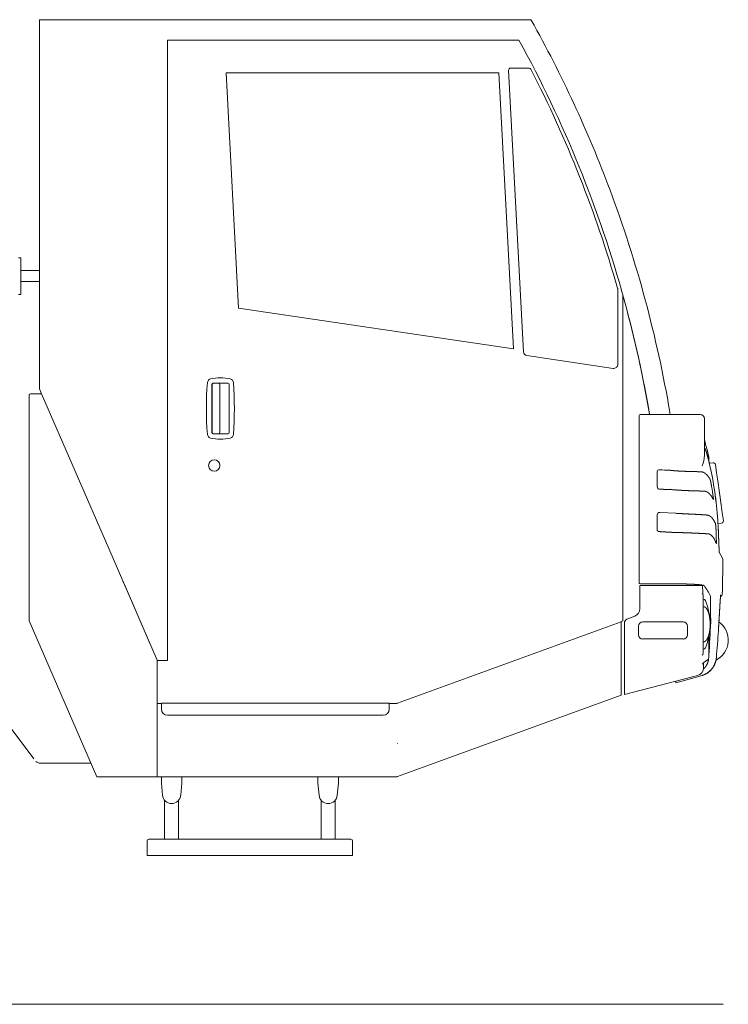
# Model space of a CAD drawing. Extents: x -543 to 852, y -471 to 280.
# Drawn here: x 350 to 362, y 187 to 204 of the extents above; entities that cross this region are included whole.
import ezdxf

# ---------------------------------------------------------------- set-up
doc = ezdxf.new("R2010")
doc.units = 0
doc.layers.get('0').update_dxf_attribs({"lineweight": 13})

# ---------------------------------------------------------------- blocks, each defined once
blk = doc.blocks.new('KATO-KA-1300R-CARRIER-RIGHT')
at = {"color": 7, "lineweight": 9, "ltscale": 0.151133}
blk.add_line((50.775, -2.469), (50.775, 3.577), dxfattribs=at)
at = {"color": 7, "lineweight": 9, "ltscale": 0.201415}
blk.add_line((58.831, 3.577), (50.775, 3.577), dxfattribs=at)
at = {"color": 7, "lineweight": 9, "ltscale": 0.00029}
blk.add_line((58.831, 3.577), (58.837, 3.567), dxfattribs=at)
at = {"color": 7, "lineweight": 9, "ltscale": 0.000267}
for p, q in [((52.875, 3.233), (52.875, 3.243)), ((52.875, -6.257), (52.875, -6.267)), ((52.708, -7.608), (52.708, -7.619))]:
    blk.add_line(p, q, dxfattribs=at)
at = {"color": 7, "lineweight": 9, "ltscale": 0.144009}
blk.add_line((58.635, 3.243), (52.875, 3.243), dxfattribs=at)
at = {"color": 7, "lineweight": 9, "ltscale": 0.237233}
blk.add_line((52.875, -6.257), (52.875, 3.233), dxfattribs=at)
at = {"color": 7, "lineweight": 9, "ltscale": 0.115397}
blk.add_line((58.707, -1.861), (58.466, 2.748), dxfattribs=at)
at = {"color": 7, "lineweight": 9, "ltscale": 0.007564}
blk.add_line((58.499, 2.783), (58.802, 2.783), dxfattribs=at)
at = {"color": 7, "lineweight": 9, "ltscale": 0.096587}
blk.add_line((53.835, 2.709), (54.038, -1.149), dxfattribs=at)
at = {"color": 7, "lineweight": 9, "ltscale": 0.111787}
blk.add_line((58.307, 2.709), (53.835, 2.709), dxfattribs=at)
at = {"color": 7, "lineweight": 9, "ltscale": 0.113269}
blk.add_line((58.544, -1.815), (58.307, 2.709), dxfattribs=at)
at = {"color": 7, "lineweight": 9, "ltscale": 0.001}
for p, q in [((50.472, -0.321), (50.432, -0.321)), ((50.472, -0.921), (50.432, -0.921)), ((52.775, -8.819), (52.775, -8.859)), ((53.108, -8.819), (53.108, -8.859)), ((55.341, -8.819), (55.341, -8.859)), ((55.675, -8.819), (55.675, -8.859))]:
    blk.add_line(p, q, dxfattribs=at)
at = {"color": 7, "lineweight": 9, "ltscale": 0.015}
for p, q in [((50.472, -0.321), (50.472, -0.921)), ((61.675, -3.557), (61.675, -2.957))]:
    blk.add_line(p, q, dxfattribs=at)
at = {"color": 7, "lineweight": 9, "ltscale": 0.007567}
for p, q in [((50.775, -0.531), (50.472, -0.531)), ((50.775, -0.712), (50.472, -0.712))]:
    blk.add_line(p, q, dxfattribs=at)
at = {"color": 7, "lineweight": 9, "ltscale": 0.001764}
blk.add_line((50.472, -0.531), (50.472, -0.601), dxfattribs=at)
at = {"color": 7, "lineweight": 9, "ltscale": 0.002769}
blk.add_line((50.472, -0.601), (50.472, -0.712), dxfattribs=at)
at = {"color": 7, "lineweight": 9, "ltscale": 0.000234}
for p, q in [((60.255, -0.839), (60.255, -0.83)), ((61.938, -5.872), (61.946, -5.868))]:
    blk.add_line(p, q, dxfattribs=at)
at = {"color": 7, "lineweight": 9, "ltscale": 0.030689}
blk.add_line((60.255, -0.839), (60.255, -2.067), dxfattribs=at)
at = {"color": 7, "lineweight": 9, "ltscale": 0.001431}
blk.add_line((60.335, -0.982), (60.335, -0.924), dxfattribs=at)
at = {"color": 7, "lineweight": 9, "ltscale": 0.000173}
blk.add_line((60.335, -0.989), (60.335, -0.982), dxfattribs=at)
at = {"color": 7, "lineweight": 9, "ltscale": 0.132013}
blk.add_line((60.335, -6.269), (60.335, -0.989), dxfattribs=at)
at = {"color": 7, "lineweight": 9, "ltscale": 0.113902}
blk.add_line((54.038, -1.149), (58.545, -1.815), dxfattribs=at)
at = {"color": 7, "lineweight": 9, "ltscale": 0.035739}
blk.add_line((60.178, -2.133), (58.764, -1.924), dxfattribs=at)
at = {"color": 7, "lineweight": 9, "ltscale": 0.019391}
for p, q in [((53.602, -3.178), (53.602, -2.402)), ((53.888, -2.402), (53.888, -3.178))]:
    blk.add_line(p, q, dxfattribs=at)
at = {"color": 7, "lineweight": 9, "ltscale": 0.019333}
blk.add_line((53.605, -3.177), (53.605, -2.403), dxfattribs=at)
at = {"color": 7, "lineweight": 9, "ltscale": 0.002828}
for p, q in [((53.628, -2.376), (53.741, -2.376)), ((53.741, -3.204), (53.628, -3.204))]:
    blk.add_line(p, q, dxfattribs=at)
at = {"color": 7, "lineweight": 9, "ltscale": 0.001917}
for p, q in [((53.708, -2.377), (53.631, -2.377)), ((53.708, -3.203), (53.631, -3.203))]:
    blk.add_line(p, q, dxfattribs=at)
at = {"color": 7, "lineweight": 9, "ltscale": 0.009667}
for p, q in [((53.735, -2.403), (53.735, -2.79)), ((53.735, -2.79), (53.735, -3.177))]:
    blk.add_line(p, q, dxfattribs=at)
at = {"color": 7, "lineweight": 9, "ltscale": 0.002992}
for p, q in [((53.741, -2.376), (53.861, -2.376)), ((53.861, -3.204), (53.741, -3.204))]:
    blk.add_line(p, q, dxfattribs=at)
at = {"color": 7, "lineweight": 9, "ltscale": 0.0628}
blk.add_line((50.609, -2.573), (50.609, -5.085), dxfattribs=at)
at = {"color": 7, "lineweight": 9, "ltscale": 0.004226}
blk.add_line((50.63, -2.552), (50.799, -2.552), dxfattribs=at)
at = {"color": 7, "lineweight": 9, "ltscale": 0.002272}
blk.add_line((50.775, -2.469), (50.811, -2.552), dxfattribs=at)
at = {"color": 7, "lineweight": 9, "ltscale": 0.000291}
blk.add_line((50.799, -2.552), (50.811, -2.552), dxfattribs=at)
at = {"color": 7, "lineweight": 9, "ltscale": 0.069061}
blk.add_line((50.811, -2.552), (51.912, -5.085), dxfattribs=at)
at = {"color": 7, "lineweight": 9, "ltscale": 0.005457}
blk.add_line((60.84, -2.89), (60.621, -2.89), dxfattribs=at)
at = {"color": 7, "lineweight": 9, "ltscale": 0.007082}
blk.add_line((60.84, -2.89), (61.123, -2.89), dxfattribs=at)
at = {"color": 7, "lineweight": 9, "ltscale": 0.001033}
blk.add_line((61.108, -2.89), (61.108, -2.849), dxfattribs=at)
at = {"color": 7, "lineweight": 9, "ltscale": 0.003794}
blk.add_line((61.275, -2.89), (61.123, -2.89), dxfattribs=at)
at = {"color": 7, "lineweight": 9, "ltscale": 0.008333}
for p, q in [((61.608, -2.89), (61.275, -2.89)), ((52.775, -8.819), (53.108, -8.819)), ((55.341, -8.819), (55.675, -8.819))]:
    blk.add_line(p, q, dxfattribs=at)
at = {"color": 7, "lineweight": 9, "ltscale": 0.001333}
blk.add_line((60.608, -2.957), (60.608, -2.903), dxfattribs=at)
at = {"color": 7, "lineweight": 9, "ltscale": 0.004153}
blk.add_line((60.608, -3.123), (60.608, -2.957), dxfattribs=at)
at = {"color": 7, "lineweight": 9, "ltscale": 0.008777}
blk.add_line((61.675, -3.308), (61.675, -2.957), dxfattribs=at)
at = {"color": 7, "lineweight": 9, "ltscale": 0.001174}
for p, q in [((60.608, -3.17), (60.608, -3.123)), ((60.608, -3.222), (60.608, -3.175))]:
    blk.add_line(p, q, dxfattribs=at)
at = {"color": 7, "lineweight": 9, "ltscale": 0.000143}
blk.add_line((60.608, -3.175), (60.608, -3.17), dxfattribs=at)
at = {"color": 7, "lineweight": 9, "ltscale": 0.059922}
blk.add_line((60.608, -3.222), (60.608, -5.619), dxfattribs=at)
at = {"color": 7, "lineweight": 9, "ltscale": 3e-06}
for p, q in [((61.683, -3.444), (61.683, -3.444)), ((61.811, -3.899), (61.811, -3.899))]:
    blk.add_line(p, q, dxfattribs=at)
at = {"color": 7, "lineweight": 9, "ltscale": 0.001553}
blk.add_line((61.756, -3.688), (61.817, -3.679), dxfattribs=at)
at = {"color": 7, "lineweight": 9, "ltscale": 0.00342}
for p, q in [((61.874, -3.843), (61.855, -3.707)), ((61.985, -4.632), (61.966, -4.496))]:
    blk.add_line(p, q, dxfattribs=at)
at = {"color": 7, "lineweight": 9, "ltscale": 0.006167}
blk.add_line((60.903, -3.828), (60.903, -4.075), dxfattribs=at)
at = {"color": 7, "lineweight": 9, "ltscale": 5e-06}
blk.add_line((61.644, -3.844), (61.644, -3.844), dxfattribs=at)
at = {"color": 7, "lineweight": 9, "ltscale": 4e-06}
for p, q in [((61.645, -3.83), (61.645, -3.83)), ((61.865, -3.782), (61.865, -3.782)), ((61.891, -4.523), (61.891, -4.523))]:
    blk.add_line(p, q, dxfattribs=at)
at = {"color": 7, "lineweight": 9, "ltscale": 0.003288}
for p, q in [((61.892, -3.973), (61.874, -3.843)), ((61.966, -4.496), (61.948, -4.366))]:
    blk.add_line(p, q, dxfattribs=at)
at = {"color": 7, "lineweight": 9, "ltscale": 0.009918}
blk.add_line((61.948, -4.366), (61.892, -3.973), dxfattribs=at)
at = {"color": 7, "lineweight": 9, "ltscale": 6e-06}
for p, q in [((61.116, -4.106), (61.116, -4.106)), ((61.904, -6.429), (61.904, -6.429)), ((61.871, -6.87), (61.871, -6.869))]:
    blk.add_line(p, q, dxfattribs=at)
at = {"color": 7, "lineweight": 9, "ltscale": 0.00636}
blk.add_line((61.2, -4.506), (60.946, -4.494), dxfattribs=at)
at = {"color": 7, "lineweight": 9, "ltscale": 0.006093}
blk.add_line((60.901, -4.772), (60.901, -4.528), dxfattribs=at)
at = {"color": 7, "lineweight": 9, "ltscale": 0.001497}
blk.add_line((61.897, -4.678), (61.956, -4.669), dxfattribs=at)
at = {"color": 7, "lineweight": 9, "ltscale": 1e-06}
for p, q in [((61.857, -4.965), (61.857, -4.965)), ((61.776, -5.863), (61.776, -5.863))]:
    blk.add_line(p, q, dxfattribs=at)
at = {"color": 7, "lineweight": 9, "ltscale": 0.000142}
blk.add_line((61.871, -4.955), (61.871, -4.961), dxfattribs=at)
at = {"color": 7, "lineweight": 9, "ltscale": 0.028213}
blk.add_line((50.609, -5.085), (50.609, -6.214), dxfattribs=at)
at = {"color": 7, "lineweight": 9, "ltscale": 0.049776}
blk.add_line((52.706, -6.911), (51.912, -5.085), dxfattribs=at)
at = {"color": 7, "lineweight": 9, "ltscale": 0.002195}
for p, q in [((61.92, -5.153), (61.965, -5.228)), ((61.965, -5.228), (61.92, -5.153))]:
    blk.add_line(p, q, dxfattribs=at)
at = {"color": 7, "lineweight": 9, "ltscale": 0.000652}
blk.add_line((61.975, -5.289), (61.975, -5.263), dxfattribs=at)
at = {"color": 7, "lineweight": 9, "ltscale": 0.001417}
for p, q in [((52.168, -5.673), (52.145, -5.621)), ((52.597, -6.66), (52.575, -6.609))]:
    blk.add_line(p, q, dxfattribs=at)
at = {"color": 7, "lineweight": 9, "ltscale": 0.000665}
blk.add_line((60.608, -5.646), (60.608, -5.619), dxfattribs=at)
at = {"color": 7, "lineweight": 9, "ltscale": 0.0255}
blk.add_line((52.575, -6.609), (52.168, -5.673), dxfattribs=at)
at = {"color": 7, "lineweight": 9, "ltscale": 8.8e-05}
blk.add_line((60.608, -5.649), (60.608, -5.646), dxfattribs=at)
at = {"color": 7, "lineweight": 9, "ltscale": 0.000893}
blk.add_line((60.616, -5.691), (60.616, -5.727), dxfattribs=at)
at = {"color": 7, "lineweight": 9, "ltscale": 0.015648}
blk.add_line((61.242, -5.691), (60.616, -5.691), dxfattribs=at)
at = {"color": 7, "lineweight": 9, "ltscale": 0.003608}
blk.add_line((60.616, -5.727), (60.616, -5.871), dxfattribs=at)
at = {"color": 7, "lineweight": 9, "ltscale": 0.000167}
blk.add_line((60.621, -5.662), (60.628, -5.662), dxfattribs=at)
at = {"color": 7, "lineweight": 9, "ltscale": 0.001667}
for p, q in [((60.695, -5.662), (60.628, -5.662)), ((52.708, -7.619), (52.775, -7.619)), ((52.775, -8.859), (52.775, -8.925)), ((53.108, -8.859), (53.108, -8.925)), ((55.341, -8.859), (55.341, -8.925)), ((55.675, -8.859), (55.675, -8.925))]:
    blk.add_line(p, q, dxfattribs=at)
at = {"color": 7, "lineweight": 9, "ltscale": 0.013028}
blk.add_line((61.216, -5.662), (60.695, -5.662), dxfattribs=at)
at = {"color": 7, "lineweight": 9, "ltscale": 0.002695}
blk.add_line((61.216, -5.662), (61.108, -5.662), dxfattribs=at)
at = {"color": 7, "lineweight": 9, "ltscale": 0.00833}
blk.add_line((61.575, -5.691), (61.242, -5.691), dxfattribs=at)
at = {"color": 7, "lineweight": 9, "ltscale": 0.001583}
blk.add_line((61.639, -5.691), (61.575, -5.691), dxfattribs=at)
at = {"color": 7, "lineweight": 9, "ltscale": 0.002165}
blk.add_line((60.616, -5.871), (60.616, -5.958), dxfattribs=at)
at = {"color": 7, "lineweight": 9, "ltscale": 0.002732}
blk.add_line((60.616, -6.067), (60.616, -5.958), dxfattribs=at)
at = {"color": 7, "lineweight": 9, "ltscale": 0.001604}
for p, q in [((61.656, -5.915), (61.656, -5.851)), ((61.656, -5.851), (61.656, -5.915)), ((61.656, -5.851), (61.656, -5.915))]:
    blk.add_line(p, q, dxfattribs=at)
at = {"color": 7, "lineweight": 9, "ltscale": 0.00616}
blk.add_line((61.656, -6.097), (61.656, -5.851), dxfattribs=at)
at = {"color": 7, "lineweight": 9, "ltscale": 8.5e-05}
for p, q in [((61.66, -5.915), (61.656, -5.915)), ((61.656, -6.037), (61.66, -6.037)), ((61.656, -6.037), (61.66, -6.037)), ((61.656, -6.61), (61.66, -6.61)), ((61.656, -6.61), (61.66, -6.61)), ((61.66, -6.732), (61.656, -6.732))]:
    blk.add_line(p, q, dxfattribs=at)
at = {"color": 7, "lineweight": 9, "ltscale": 1.1e-05}
blk.add_line((61.776, -5.862), (61.776, -5.862), dxfattribs=at)
blk.add_line((61.776, -5.862), (61.776, -5.862), dxfattribs=at)
at = {"color": 7, "lineweight": 9, "ltscale": 2.3e-05}
blk.add_line((61.776, -5.863), (61.776, -5.862), dxfattribs=at)
at = {"color": 7, "lineweight": 9, "ltscale": 2e-06}
blk.add_line((61.776, -5.863), (61.776, -5.863), dxfattribs=at)
at = {"color": 7, "lineweight": 9, "ltscale": 0.017507}
blk.add_line((61.656, -6.798), (61.656, -6.097), dxfattribs=at)
at = {"color": 7, "lineweight": 9, "ltscale": 0.001338}
blk.add_line((50.609, -6.267), (50.609, -6.214), dxfattribs=at)
at = {"color": 7, "lineweight": 9, "ltscale": 0.069551}
blk.add_line((50.609, -6.267), (51.718, -8.819), dxfattribs=at)
at = {"color": 7, "lineweight": 9, "ltscale": 0.0162}
blk.add_line((52.875, -6.267), (52.875, -6.915), dxfattribs=at)
at = {"color": 7, "lineweight": 9, "ltscale": 0.097445}
for p, q in [((56.645, -7.617), (60.308, -6.285)), ((56.645, -8.817), (60.308, -7.485))]:
    blk.add_line(p, q, dxfattribs=at)
at = {"color": 7, "lineweight": 9, "ltscale": 0.000705}
blk.add_line((60.308, -6.278), (60.335, -6.269), dxfattribs=at)
at = {"color": 7, "lineweight": 9, "ltscale": 0.002942}
blk.add_line((60.308, -6.396), (60.308, -6.278), dxfattribs=at)
at = {"color": 7, "lineweight": 9, "ltscale": 0.003407}
blk.add_line((60.532, -6.191), (60.405, -6.241), dxfattribs=at)
at = {"color": 7, "lineweight": 9, "ltscale": 0.016667}
for p, q in [((60.663, -6.284), (61.33, -6.284)), ((61.33, -6.564), (60.663, -6.564))]:
    blk.add_line(p, q, dxfattribs=at)
at = {"color": 7, "lineweight": 9, "ltscale": 0.000417}
blk.add_line((61.777, -6.287), (61.778, -6.27), dxfattribs=at)
at = {"color": 7, "lineweight": 9, "ltscale": 0.002467}
blk.add_line((60.308, -6.301), (60.308, -6.399), dxfattribs=at)
at = {"color": 7, "lineweight": 9, "ltscale": 0.013633}
for p, q in [((60.308, -6.941), (60.308, -6.396)), ((60.308, -6.399), (60.308, -6.945)), ((52.708, -7.729), (52.708, -8.275))]:
    blk.add_line(p, q, dxfattribs=at)
at = {"color": 7, "lineweight": 9, "ltscale": 0.015435}
blk.add_line((60.363, -6.92), (60.363, -6.303), dxfattribs=at)
at = {"color": 7, "lineweight": 9, "ltscale": 0.003667}
for p, q in [((60.596, -6.351), (60.596, -6.498)), ((61.396, -6.498), (61.396, -6.351))]:
    blk.add_line(p, q, dxfattribs=at)
at = {"color": 7, "lineweight": 9, "ltscale": 0.004858}
blk.add_line((61.747, -6.725), (61.747, -6.531), dxfattribs=at)
at = {"color": 7, "lineweight": 9, "ltscale": 0.008501}
blk.add_line((61.747, -6.531), (61.747, -6.871), dxfattribs=at)
at = {"color": 7, "lineweight": 9, "ltscale": 0.001646}
blk.add_line((61.656, -6.732), (61.656, -6.798), dxfattribs=at)
at = {"color": 7, "lineweight": 9, "ltscale": 0.000128}
blk.add_line((61.714, -6.649), (61.716, -6.644), dxfattribs=at)
at = {"color": 7, "lineweight": 9, "ltscale": 0.000244}
blk.add_line((61.747, -6.735), (61.747, -6.725), dxfattribs=at)
at = {"color": 7, "lineweight": 9, "ltscale": 0.003398}
blk.add_line((61.747, -6.871), (61.747, -6.735), dxfattribs=at)
at = {"color": 7, "lineweight": 9, "ltscale": 0.000106}
blk.add_line((52.706, -6.911), (52.708, -6.915), dxfattribs=at)
at = {"color": 7, "lineweight": 9, "ltscale": 0.004167}
blk.add_line((52.875, -6.915), (52.708, -6.915), dxfattribs=at)
at = {"color": 7, "lineweight": 9, "ltscale": 0.000693}
blk.add_line((52.736, -6.915), (52.708, -6.915), dxfattribs=at)
at = {"color": 7, "lineweight": 9, "ltscale": 0.047472}
blk.add_line((52.708, -6.92), (52.708, -8.819), dxfattribs=at)
at = {"color": 7, "lineweight": 9, "ltscale": 0.013765}
blk.add_line((60.363, -6.92), (60.363, -7.471), dxfattribs=at)
at = {"color": 7, "lineweight": 9, "ltscale": 0.046011}
blk.add_line((50.686, -8.525), (49.576, -7.057), dxfattribs=at)
at = {"color": 7, "lineweight": 9, "ltscale": 0.015567}
blk.add_line((52.708, -6.985), (52.708, -7.608), dxfattribs=at)
at = {"color": 7, "lineweight": 9, "ltscale": 0.0136}
for p, q in [((60.308, -7.485), (60.308, -6.941)), ((52.708, -8.275), (52.708, -8.819))]:
    blk.add_line(p, q, dxfattribs=at)
at = {"color": 7, "lineweight": 9, "ltscale": 0.013235}
blk.add_line((60.308, -6.945), (60.308, -7.474), dxfattribs=at)
at = {"color": 7, "lineweight": 9, "ltscale": 0.00209}
blk.add_line((61.66, -7.035), (61.66, -6.951), dxfattribs=at)
at = {"color": 7, "lineweight": 9, "ltscale": 0.028758}
blk.add_line((60.363, -7.471), (61.477, -7.185), dxfattribs=at)
at = {"color": 7, "lineweight": 9, "ltscale": 0.009779}
blk.add_line((61.584, -7.177), (61.208, -7.285), dxfattribs=at)
at = {"color": 7, "lineweight": 9, "ltscale": 0.000761}
blk.add_line((61.208, -7.254), (61.208, -7.285), dxfattribs=at)
at = {"color": 7, "lineweight": 9, "ltscale": 0.002135}
blk.add_line((61.477, -7.185), (61.56, -7.164), dxfattribs=at)
at = {"color": 7, "lineweight": 9, "ltscale": 0.001232}
blk.add_line((61.584, -7.177), (61.631, -7.163), dxfattribs=at)
at = {"color": 7, "lineweight": 9, "ltscale": 0.002767}
for p, q in [((52.708, -7.619), (52.708, -7.729)), ((52.708, -8.819), (52.597, -8.819))]:
    blk.add_line(p, q, dxfattribs=at)
at = {"color": 7, "lineweight": 9, "ltscale": 0.0025}
for p, q in [((52.775, -7.613), (52.775, -7.713)), ((56.508, -7.713), (56.508, -7.613))]:
    blk.add_line(p, q, dxfattribs=at)
at = {"color": 7, "lineweight": 9, "ltscale": 0.093333}
blk.add_line((52.775, -7.613), (56.508, -7.613), dxfattribs=at)
at = {"color": 7, "lineweight": 9, "ltscale": 1e-05}
blk.add_line((52.775, -7.614), (52.775, -7.613), dxfattribs=at)
at = {"color": 7, "lineweight": 9, "ltscale": 0.003239}
blk.add_line((56.508, -7.619), (56.638, -7.619), dxfattribs=at)
at = {"color": 7, "lineweight": 9}
for p, q in [((56.645, -7.617), (56.645, -7.617)), ((61.982, -12.547), (-25.7, -12.547))]:
    blk.add_line(p, q, dxfattribs=at)
at = {"color": 7, "lineweight": 9, "ltscale": 0.088333}
blk.add_line((52.875, -7.813), (56.408, -7.813), dxfattribs=at)
at = {"color": 7, "lineweight": 9, "ltscale": 8.6e-05}
for p, q in [((56.64, -8.274), (56.643, -8.274)), ((56.643, -8.275), (56.64, -8.275))]:
    blk.add_line(p, q, dxfattribs=at)
at = {"color": 7, "lineweight": 9, "ltscale": 1.6e-05}
for p, q in [((56.64, -8.274), (56.64, -8.275)), ((56.643, -8.274), (56.643, -8.275))]:
    blk.add_line(p, q, dxfattribs=at)
at = {"color": 7, "lineweight": 9, "ltscale": 0.020702}
blk.add_line((50.795, -8.6), (51.623, -8.6), dxfattribs=at)
at = {"color": 7, "lineweight": 9, "ltscale": 0.000582}
blk.add_line((51.718, -8.819), (51.741, -8.819), dxfattribs=at)
at = {"color": 7, "lineweight": 9, "ltscale": 0.021398}
blk.add_line((51.741, -8.819), (52.597, -8.819), dxfattribs=at)
at = {"color": 7, "lineweight": 9, "ltscale": 0.098239}
blk.add_line((52.708, -8.819), (56.638, -8.819), dxfattribs=at)
at = {"color": 7, "lineweight": 9, "ltscale": 0.00493}
for p, q in [((52.792, -9.122), (52.775, -8.925)), ((53.091, -9.122), (53.108, -8.925)), ((55.359, -9.122), (55.341, -8.925)), ((55.657, -9.122), (55.675, -8.925))]:
    blk.add_line(p, q, dxfattribs=at)
at = {"color": 7, "lineweight": 9, "ltscale": 0.01596}
for p, q in [((52.828, -9.207), (52.828, -9.845)), ((53.055, -9.207), (53.055, -9.845)), ((55.395, -9.207), (55.395, -9.845)), ((55.621, -9.207), (55.621, -9.845)), ((55.621, -9.207), (55.621, -9.845))]:
    blk.add_line(p, q, dxfattribs=at)
at = {"color": 7, "lineweight": 9, "ltscale": 0.015593}
blk.add_line((53.055, -9.207), (53.055, -9.831), dxfattribs=at)
at = {"color": 7, "lineweight": 9, "ltscale": 0.000486}
for p, q in [((52.541, -9.891), (52.541, -9.872)), ((55.908, -9.872), (55.908, -9.891))]:
    blk.add_line(p, q, dxfattribs=at)
at = {"color": 7, "lineweight": 9, "ltscale": 0.005514}
for p, q in [((52.541, -9.891), (52.541, -10.112)), ((55.908, -10.112), (55.908, -9.891)), ((55.908, -10.112), (55.908, -9.891))]:
    blk.add_line(p, q, dxfattribs=at)
at = {"color": 7, "lineweight": 9, "ltscale": 0.000411}
for p, q in [((52.584, -9.845), (52.568, -9.845)), ((55.881, -9.845), (55.865, -9.845))]:
    blk.add_line(p, q, dxfattribs=at)
at = {"color": 7, "lineweight": 9, "ltscale": 0.082012}
blk.add_line((52.584, -9.845), (55.865, -9.845), dxfattribs=at)
at = {"color": 7, "lineweight": 9, "ltscale": 0.084167}
blk.add_line((55.908, -10.112), (52.541, -10.112), dxfattribs=at)
at = {"color": 7, "lineweight": 9, "ltscale": 0.000333}
for p, q in [((52.555, -10.112), (52.541, -10.112)), ((55.895, -10.112), (55.908, -10.112))]:
    blk.add_line(p, q, dxfattribs=at)
at = {"color": 7, "lineweight": 9}
blk.add_lwpolyline([(61.776, -5.863), (61.776, -5.863), (61.776, -5.863)], dxfattribs=at)
blk.add_circle((53.641, -3.723), 0.0933, dxfattribs=at)
for centre, radius, start, end in [((41.394, -6.218), 20, 20.498, 29.2965), ((41.394, -6.218), 19.667, 15.3528, 28.757), ((58.499, 2.75), 0.0333, 90, 183), ((58.802, 2.75), 0.0333, 27.257, 90), ((41.394, -6.218), 19.615, 15.971, 27.257), ((41.394, -6.218), 20, 9.6993, 20.498), ((60.188, -0.839), 0.0667, 0, 15.971), ((41.394, -6.218), 19.615, 15.9436, 15.971), ((63.819, -0.283), 3.534, 192.0646, 192.2889), ((41.394, -6.218), 19.667, 9.7431, 15.28), ((41.394, -6.218), 19.667, 9.7813, 15.2799), ((58.774, -1.858), 0.0667, 183, 261.5873), ((60.188, -2.067), 0.0667, 261.5873, 0), ((58.845, -2.79), 5.333, 175.4394, 184.5606), ((53.595, -2.371), 0.0667, 103.9115, 175.4394), ((53.741, -2.963), 0.677, 76.0885, 103.9115), ((53.628, -2.402), 0.0267, 89.9999, 180), ((53.631, -2.403), 0.0267, 90, 180), ((53.708, -2.403), 0.0267, 0, 90), ((53.861, -2.402), 0.0267, 0, 90.0065), ((53.888, -2.371), 0.0667, 4.5606, 76.0885), ((48.638, -2.79), 5.333, 355.4394, 4.5606), ((50.63, -2.573), 0.0213, 90, 180), ((60.621, -2.903), 0.0133, 90, 180), ((61.608, -2.957), 0.0667, 0, 90), ((61.608, -2.957), 0.0667, 0, 43.3685), ((53.595, -3.209), 0.0667, 184.5606, 256.0885), ((53.628, -3.178), 0.0267, 180, 270.0001), ((53.631, -3.177), 0.0267, 180, 270), ((53.708, -3.177), 0.0267, 270, 0), ((53.861, -3.178), 0.0267, 269.9935, 0), ((53.888, -3.209), 0.0667, 283.9115, 355.4394), ((53.741, -2.617), 0.677, 256.0885, 283.9115), ((55.975, -4.955), 5.933, 13.294, 16.1217), ((60.394, -4.199), 1.494, 30.3787, 31.0177), ((60.408, -4.208), 1.484, 30.2358, 31.405), ((61.275, -3.557), 0.4, 334.5338, 0), ((61.684, -3.606), 0.0667, 332.9444, 13.294), ((58.414, -4.465), 3.431, 13.0872, 13.9653), ((61.747, -3.704), 0.0118, 8.2299, 12.8764), ((61.822, -3.712), 0.0333, 8, 98), ((55.549, -113.631), 109.97, 87.10901, 87.18602), ((61.123, -4.392), 0.274, 83.4797, 91.4835), ((55.875, -5.048), 5.998, 7.7527, 9.3966), ((61.188, -4.794), 0.288, 84.1528, 87.5638), ((61.952, -4.636), 0.0333, 278, 8), ((61.223, -2.647), 2.172, 268.5434, 269.4291), ((61.2, -5.107), 0.287, 86.6091, 89.6144), ((55.907, -5.045), 5.964, 0.8604, 2.3855), ((70.947, -4.672), 9.042, 181.7822, 181.9772), ((70.978, -4.671), 9.073, 181.7825, 181.9767), ((61.908, -5.263), 0.0667, 0, 31.0153), ((41.975, -5.289), 20, 358.4382, 0), ((61.216, -12.287), 6.626, 89.5204, 90.0008), ((61.616, -5.851), 0.04, 0, 57.6665), ((61.616, -5.851), 0.04, 359.9989, 33.002), ((61.66, -5.948), 0.0333, 22.6951, 90), ((61.66, -5.948), 0.0333, 22.6951, 43.3629), ((60.763, -6.323), 1.005, 0, 22.6951), ((60.763, -6.323), 1.005, 20.8613, 22.6951), ((61.927, -5.833), 0.04, 298.6656, 358.4382), ((60.483, -6.067), 0.133, 291.541, 0), ((60.43, -6.303), 0.0667, 111.541, 180), ((60.663, -6.351), 0.0667, 90, 180), ((61.33, -6.351), 0.0667, 0, 90), ((60.863, -6.322), 0.906, 359.9196, 2.8659), ((60.863, -6.322), 0.905, 359.9191, 2.8662), ((61.7, -6.583), 0.367, 296.7273, 54.5626), ((60.763, -6.323), 1.005, 337.3049, 0), ((60.863, -6.325), 0.906, 357.1341, 0.0804), ((60.863, -6.325), 0.905, 357.1338, 0.0809), ((42.379, -5.2), 19.563, 355.1049, 356.3987), ((42.38, -5.2), 19.562, 355.1057, 356.3995), ((60.663, -6.498), 0.0667, 180, 270), ((61.33, -6.498), 0.0667, 270, 0), ((61.66, -6.698), 0.0333, 270, 337.3049), ((52.687, -6.92), 0.0213, 0, 23.4986), ((61.616, -6.798), 0.04, 302.3335, 360), ((102.369, -68.972), 74.187, 123.22578, 123.27557), ((61.664, -6.829), 0.0999, 303.2148, 316.0915), ((61.707, -6.871), 0.04, 316.1018, 0), ((61.527, -7.035), 0.133, 284.3726, 359.9896), ((52.875, -7.713), 0.1, 180, 270), ((56.408, -7.713), 0.1, 270, 0), ((56.638, -7.597), 0.0213, 270, 289.9831), ((56.638, -7.597), 0.0213, 270, 289.9494), ((50.795, -8.493), 0.107, 224.4747, 270), ((56.638, -8.797), 0.0213, 270, 289.9924), ((52.941, -9.109), 0.15, 185.0157, 354.9843), ((55.508, -9.109), 0.15, 185.0157, 354.9843), ((52.568, -9.872), 0.0267, 90, 180), ((55.881, -9.872), 0.0267, 0, 90)]:
    blk.add_arc(centre, radius, start, end, dxfattribs=at)
for centre, major_axis, ratio, start_param, end_param in [((57.315, -5.353), (-1.021, -5.256), 0.851789, 1.873257, 2.049931), ((57.316, -5.353), (-1.021, -5.256), 0.851682, 1.873244, 2.049903), ((61.153, -4.012), (0.243, -0.207), 0.292015, 2.778712, 3.385077), ((61.852, -3.924), (-0.033, -0.0046), 0.737095, 3.136828, 3.141593), ((61.165, -3.856), (0.253, 0.245), 0.270579, 2.885738, 3.152687), ((61.155, -4.713), (0.246, -0.207), 0.289817, 2.777981, 3.380905), ((60.621, -5.649), (0.0133, 0), 0.938524, 3.141593, 4.712389), ((61.215, -5.693), (0.454, 0), 0.067939, 0.055454, 0.77715), ((61.639, -6.358), (0, -0.667), 0.027273, 2.485953, 3.114431), ((61.639, -6.358), (0, 0.667), 0.027273, 5.627546, 6.283185), ((-99.259, -6.242), (-161.132, 0), 0.067805, 3.176347, 3.192034), ((40.961, -5.46), (-20.834, 0), 0.973688, 3.073949, 3.100832), ((61.541, -6.142), (0.106, -0.482), 0.417848, 0.741576, 0.989365), ((61.541, -6.142), (0.106, -0.482), 0.417849, 0.741576, 0.989364)]:
    blk.add_ellipse(centre, major_axis=major_axis, ratio=ratio, start_param=start_param, end_param=end_param, dxfattribs=at)
for points, degree, knots in [([(60.359, -1.011), (60.359, -1.012), (60.359, -1.012), (60.359, -1.012), (60.36, -1.014), (60.36, -1.015), (60.36, -1.016), (60.361, -1.017), (60.362, -1.019), (60.362, -1.02), (60.362, -1.021), (60.362, -1.022)], 5, [8.053623, 8.053623, 8.053623, 8.053623, 8.053623, 8.053623, 8.622408, 8.622408, 8.622408, 9.775326, 9.775326, 9.775326, 11.027615, 11.027615, 11.027615, 11.027615, 11.027615, 11.027615]), ([(61.759, -3.701), (61.758, -3.696), (61.756, -3.686), (61.752, -3.672), (61.749, -3.657), (61.745, -3.644), (61.742, -3.63), (61.739, -3.617), (61.735, -3.604), (61.732, -3.592), (61.729, -3.58), (61.726, -3.569), (61.723, -3.558), (61.72, -3.548), (61.717, -3.539), (61.714, -3.529), (61.712, -3.521), (61.709, -3.512), (61.707, -3.505), (61.705, -3.497), (61.702, -3.491), (61.7, -3.484), (61.698, -3.478), (61.696, -3.473), (61.694, -3.468), (61.692, -3.463), (61.69, -3.458), (61.688, -3.453), (61.686, -3.449), (61.684, -3.445), (61.683, -3.444)], 3, [0, 0, 0, 0, 2.315787, 4.578064, 6.787754, 8.939372, 11.030932, 13.05732, 15.017863, 16.907431, 18.726912, 20.471325, 22.142754, 23.735845, 25.253712, 26.694981, 28.059946, 29.349293, 30.564187, 31.706047, 32.776934, 33.779575, 34.717824, 35.596163, 36.421201, 37.203081, 37.955623, 38.701676, 39.475087, 40.361292, 40.361292, 40.361292, 40.361292]), ([(61.759, -3.702), (61.759, -3.702), (61.759, -3.702), (61.759, -3.702), (61.759, -3.702), (61.759, -3.702), (61.759, -3.702), (61.759, -3.7), (61.758, -3.698), (61.758, -3.698), (61.751, -3.668), (61.744, -3.639), (61.738, -3.614), (61.727, -3.574), (61.718, -3.54), (61.714, -3.528), (61.707, -3.504), (61.701, -3.487), (61.698, -3.479), (61.695, -3.471), (61.693, -3.466), (61.692, -3.465), (61.692, -3.463), (61.691, -3.462), (61.691, -3.462), (61.691, -3.461), (61.69, -3.461), (61.69, -3.461), (61.69, -3.461), (61.69, -3.461), (61.69, -3.461), (61.69, -3.461), (61.69, -3.461)], 5, [0, 0, 0, 0, 0, 0, 0.047762, 0.047762, 0.047762, 0.382092, 0.382092, 0.382092, 3.587888, 3.587888, 3.587888, 57.869072, 57.869072, 57.869072, 96.522062, 96.522062, 96.522062, 137.201515, 137.201515, 137.201515, 146.671948, 146.671948, 146.671948, 152.305328, 152.305328, 152.305328, 152.707716, 152.707716, 152.707716, 153.110104, 153.110104, 153.110104, 153.110104, 153.110104, 153.110104]), ([(61.131, -3.804), (61.131, -3.804), (61.13, -3.804), (61.129, -3.804), (61.125, -3.803), (61.121, -3.803), (61.117, -3.803), (61.112, -3.802), (61.106, -3.801), (61.103, -3.801), (61.1, -3.801), (61.097, -3.801), (61.097, -3.801), (61.096, -3.801), (61.095, -3.801)], 5, [0, 0, 0, 0, 0, 0, 0.970441, 0.970441, 0.970441, 6.124467, 6.124467, 6.124467, 9.220892, 9.220892, 9.220892, 10.262929, 10.262929, 10.262929, 10.262929, 10.262929, 10.262929]), ([(61.131, -3.804), (61.169, -3.808), (61.208, -3.811), (61.245, -3.814), (61.323, -3.818), (61.396, -3.82), (61.433, -3.821), (61.485, -3.823), (61.531, -3.824), (61.545, -3.824), (61.564, -3.825), (61.58, -3.825), (61.585, -3.826), (61.592, -3.826), (61.6, -3.826), (61.603, -3.827), (61.615, -3.827), (61.626, -3.828), (61.632, -3.828), (61.639, -3.829), (61.643, -3.83), (61.643, -3.83), (61.644, -3.83), (61.645, -3.83)], 5, [0, 0, 0, 0, 0, 0, 49.813942, 49.813942, 49.813942, 102.40984, 102.40984, 102.40984, 129.055022, 129.055022, 129.055022, 138.514618, 138.514618, 138.514618, 147.481503, 147.481503, 147.481503, 172.32072, 172.32072, 172.32072, 181.487577, 181.487577, 181.487577, 181.487577, 181.487577, 181.487577]), ([(61.762, -3.939), (61.764, -3.941), (61.766, -3.946), (61.768, -3.952), (61.773, -3.968), (61.779, -3.994), (61.782, -4.008), (61.786, -4.029), (61.79, -4.052), (61.791, -4.057), (61.792, -4.063), (61.792, -4.068)], 5, [0, 0, 0, 0, 0, 0, 48.276633, 48.276633, 48.276633, 87.98565, 87.98565, 87.98565, 99.883126, 99.883126, 99.883126, 99.883126, 99.883126, 99.883126]), ([(60.912, -4.101), (60.912, -4.101), (60.913, -4.102), (60.913, -4.102), (60.914, -4.103), (60.915, -4.104), (60.916, -4.104), (60.919, -4.106), (60.922, -4.107), (60.924, -4.107), (60.927, -4.108), (60.931, -4.109), (60.933, -4.109), (60.935, -4.109), (60.937, -4.109)], 5, [16.298648, 16.298648, 16.298648, 16.298648, 16.298648, 16.298648, 16.745592, 16.745592, 16.745592, 18.240526, 18.240526, 18.240526, 21.014516, 21.014516, 21.014516, 23.849891, 23.849891, 23.849891, 23.849891, 23.849891, 23.849891]), ([(61.116, -4.118), (61.116, -4.118), (61.116, -4.118), (61.116, -4.118), (61.116, -4.118), (61.115, -4.118), (61.115, -4.118), (61.108, -4.118), (61.1, -4.118), (61.093, -4.118), (61.078, -4.118), (61.063, -4.117), (61.055, -4.117), (61.042, -4.116), (61.03, -4.116), (61.026, -4.115), (61.006, -4.114), (60.986, -4.113), (60.97, -4.112), (60.954, -4.11), (60.938, -4.109), (60.937, -4.109), (60.937, -4.109), (60.937, -4.109)], 5, [1.074955, 1.074955, 1.074955, 1.074955, 1.074955, 1.074955, 1.102332, 1.102332, 1.102332, 1.480411, 1.480411, 1.480411, 12.089713, 12.089713, 12.089713, 24.181342, 24.181342, 24.181342, 30.221541, 30.221541, 30.221541, 54.463961, 54.463961, 54.463961, 54.77907, 54.77907, 54.77907, 54.77907, 54.77907, 54.77907]), ([(61.636, -4.142), (61.621, -4.142), (61.603, -4.141), (61.584, -4.141), (61.535, -4.14), (61.48, -4.138), (61.447, -4.137), (61.394, -4.135), (61.339, -4.132), (61.319, -4.131), (61.288, -4.13), (61.257, -4.128), (61.245, -4.127), (61.22, -4.125), (61.195, -4.123), (61.181, -4.122), (61.168, -4.121), (61.154, -4.12)], 5, [0, 0, 0, 0, 0, 0, 42.904178, 42.904178, 42.904178, 97.763914, 97.763914, 97.763914, 127.604979, 127.604979, 127.604979, 144.671558, 144.671558, 144.671558, 164.971819, 164.971819, 164.971819, 164.971819, 164.971819, 164.971819]), ([(61.696, -4.147), (61.694, -4.146), (61.688, -4.145), (61.68, -4.145), (61.666, -4.144), (61.648, -4.143), (61.644, -4.143), (61.641, -4.143), (61.636, -4.142)], 5, [0, 0, 0, 0, 0, 0, 35.594862, 35.594862, 35.594862, 44.886952, 44.886952, 44.886952, 44.886952, 44.886952, 44.886952]), ([(61.818, -4.239), (61.818, -4.241), (61.819, -4.244), (61.819, -4.246), (61.82, -4.25), (61.82, -4.255), (61.82, -4.256), (61.821, -4.258), (61.821, -4.261), (61.821, -4.261), (61.821, -4.263), (61.821, -4.264), (61.821, -4.265), (61.822, -4.268), (61.822, -4.271), (61.822, -4.272), (61.822, -4.276), (61.822, -4.278), (61.822, -4.279), (61.822, -4.28), (61.822, -4.28), (61.822, -4.28), (61.822, -4.279), (61.821, -4.279)], 5, [0, 0, 0, 0, 0, 0, 4.415548, 4.415548, 4.415548, 6.669724, 6.669724, 6.669724, 7.817757, 7.817757, 7.817757, 8.965791, 8.965791, 8.965791, 11.865924, 11.865924, 11.865924, 17.388071, 17.388071, 17.388071, 21.234086, 21.234086, 21.234086, 21.234086, 21.234086, 21.234086]), ([(61.737, -4.537), (61.734, -4.537), (61.724, -4.535), (61.707, -4.534), (61.656, -4.531), (61.584, -4.526), (61.54, -4.524), (61.452, -4.519), (61.356, -4.515), (61.31, -4.512), (61.264, -4.51), (61.217, -4.507)], 5, [0, 0, 0, 0, 0, 0, 55.421938, 55.421938, 55.421938, 121.980969, 121.980969, 121.980969, 180.469105, 180.469105, 180.469105, 180.469105, 180.469105, 180.469105]), ([(61.866, -4.797), (61.865, -4.78), (61.865, -4.764), (61.864, -4.749), (61.861, -4.719), (61.859, -4.697), (61.858, -4.688), (61.856, -4.678), (61.854, -4.672), (61.854, -4.671), (61.854, -4.67), (61.853, -4.669)], 5, [0, 0, 0, 0, 0, 0, 36.226897, 36.226897, 36.226897, 82.435464, 82.435464, 82.435464, 97.841403, 97.841403, 97.841403, 97.841403, 97.841403, 97.841403]), ([(61.893, -4.617), (61.894, -4.623), (61.894, -4.633), (61.895, -4.649), (61.896, -4.664), (61.897, -4.68), (61.898, -4.695), (61.899, -4.71), (61.9, -4.725), (61.901, -4.74), (61.901, -4.755), (61.902, -4.77), (61.903, -4.784), (61.904, -4.798), (61.904, -4.812), (61.905, -4.826), (61.905, -4.84), (61.906, -4.853), (61.906, -4.867), (61.907, -4.88), (61.907, -4.892), (61.908, -4.905), (61.908, -4.917), (61.909, -4.93), (61.909, -4.941), (61.909, -4.949), (61.909, -4.953)], 3, [0, 0, 0, 0, 2.367831, 4.723873, 7.063891, 9.386556, 11.690216, 13.973868, 16.236273, 18.476244, 20.692294, 22.883659, 25.049305, 27.18825, 29.299008, 31.381211, 33.434011, 35.456596, 37.44749, 39.406575, 41.333082, 43.226239, 45.084241, 46.907253, 48.694435, 50.444899, 50.444899, 50.444899, 50.444899]), ([(60.901, -4.772), (60.901, -4.772), (60.901, -4.772), (60.901, -4.773), (60.901, -4.774), (60.901, -4.775), (60.901, -4.776), (60.901, -4.777), (60.902, -4.779), (60.902, -4.779), (60.902, -4.782), (60.903, -4.784), (60.903, -4.785), (60.904, -4.789), (60.906, -4.793), (60.908, -4.795), (60.911, -4.798), (60.914, -4.801), (60.916, -4.802), (60.919, -4.803), (60.923, -4.804), (60.924, -4.805), (60.926, -4.805), (60.928, -4.806), (60.929, -4.806), (60.93, -4.806), (60.932, -4.806), (60.932, -4.806), (60.933, -4.806), (60.934, -4.806)], 5, [114.05663, 114.05663, 114.05663, 114.05663, 114.05663, 114.05663, 114.423705, 114.423705, 114.423705, 115.435559, 115.435559, 115.435559, 116.444597, 116.444597, 116.444597, 118.391153, 118.391153, 118.391153, 121.556951, 121.556951, 121.556951, 124.256602, 124.256602, 124.256602, 126.02853, 126.02853, 126.02853, 126.991095, 126.991095, 126.991095, 127.954165, 127.954165, 127.954165, 127.954165, 127.954165, 127.954165]), ([(61.168, -4.819), (61.165, -4.819), (61.162, -4.818), (61.159, -4.818), (61.153, -4.818), (61.146, -4.818), (61.143, -4.818), (61.138, -4.818), (61.132, -4.817), (61.13, -4.817), (61.11, -4.817), (61.09, -4.816), (61.072, -4.815), (61.052, -4.813), (61.032, -4.812), (61.029, -4.812), (61.025, -4.812), (61.022, -4.812)], 5, [17.929849, 17.929849, 17.929849, 17.929849, 17.929849, 17.929849, 23.449903, 23.449903, 23.449903, 28.205485, 28.205485, 28.205485, 33.213167, 33.213167, 33.213167, 61.718976, 61.718976, 61.718976, 67.298051, 67.298051, 67.298051, 67.298051, 67.298051, 67.298051]), ([(61.217, -4.82), (61.224, -4.82), (61.232, -4.82), (61.239, -4.821), (61.251, -4.821), (61.263, -4.821), (61.268, -4.822), (61.275, -4.822), (61.282, -4.822), (61.284, -4.822), (61.293, -4.822), (61.303, -4.823), (61.31, -4.823), (61.321, -4.823), (61.332, -4.824), (61.337, -4.824), (61.36, -4.825), (61.383, -4.826), (61.401, -4.826), (61.468, -4.829), (61.533, -4.832), (61.577, -4.834), (61.653, -4.837), (61.708, -4.841), (61.729, -4.842), (61.743, -4.843), (61.749, -4.844), (61.749, -4.845), (61.75, -4.845), (61.75, -4.845)], 5, [0, 0, 0, 0, 0, 0, 9.306161, 9.306161, 9.306161, 15.107651, 15.107651, 15.107651, 18.008401, 18.008401, 18.008401, 26.710285, 26.710285, 26.710285, 32.30026, 32.30026, 32.30026, 55.704114, 55.704114, 55.704114, 120.496459, 120.496459, 120.496459, 176.759052, 176.759052, 176.759052, 181.765048, 181.765048, 181.765048, 181.765048, 181.765048, 181.765048]), ([(61.869, -5.002), (61.869, -5.002), (61.87, -5.002), (61.87, -5.002), (61.87, -5.002), (61.87, -5), (61.87, -4.999), (61.871, -4.996), (61.871, -4.993), (61.871, -4.992), (61.871, -4.99), (61.871, -4.987), (61.871, -4.986), (61.871, -4.981), (61.871, -4.977), (61.871, -4.974), (61.871, -4.969), (61.871, -4.965), (61.871, -4.964), (61.871, -4.962), (61.871, -4.961)], 5, [0, 0, 0, 0, 0, 0, 6.836947, 6.836947, 6.836947, 11.440968, 11.440968, 11.440968, 13.036488, 13.036488, 13.036488, 14.860235, 14.860235, 14.860235, 19.674397, 19.674397, 19.674397, 22.079421, 22.079421, 22.079421, 22.079421, 22.079421, 22.079421]), ([(61.92, -5.153), (61.92, -5.152), (61.919, -5.149), (61.919, -5.145), (61.918, -5.139), (61.918, -5.133), (61.917, -5.127), (61.917, -5.119), (61.916, -5.111), (61.916, -5.102), (61.915, -5.093), (61.915, -5.083), (61.914, -5.073), (61.914, -5.061), (61.913, -5.05), (61.913, -5.038), (61.912, -5.025), (61.911, -5.012), (61.911, -4.998), (61.911, -4.989), (61.91, -4.984)], 3, [0, 0, 0, 0, 0.551165, 1.203073, 1.994119, 2.921674, 3.946181, 5.068559, 6.285994, 7.596086, 8.99813, 10.486455, 12.063115, 13.723494, 15.468823, 17.294809, 19.202334, 21.187455, 23.250921, 25.388903, 25.388903, 25.388903, 25.388903]), ([(61.668, -5.691), (61.666, -5.688), (61.66, -5.686), (61.649, -5.683), (61.62, -5.678), (61.575, -5.674), (61.55, -5.672), (61.492, -5.668), (61.424, -5.665), (61.388, -5.664), (61.332, -5.663), (61.274, -5.662), (61.254, -5.662), (61.235, -5.662), (61.216, -5.662)], 5, [0, 0, 0, 0, 0, 0, 49.57647, 49.57647, 49.57647, 99.054823, 99.054823, 99.054823, 148.455267, 148.455267, 148.455267, 172.567555, 172.567555, 172.567555, 172.567555, 172.567555, 172.567555]), ([(61.778, -6.27), (61.777, -6.233), (61.777, -6.197), (61.777, -6.161), (61.777, -6.094), (61.777, -6.034), (61.777, -6.006), (61.777, -5.955), (61.777, -5.917), (61.776, -5.9), (61.776, -5.881), (61.776, -5.87), (61.776, -5.867), (61.776, -5.865), (61.776, -5.863)], 5, [0.835372, 0.835372, 0.835372, 0.835372, 0.835372, 0.835372, 41.324859, 41.324859, 41.324859, 82.650278, 82.650278, 82.650278, 123.975688, 123.975688, 123.975688, 143.733325, 143.733325, 143.733325, 143.733325, 143.733325, 143.733325]), ([(61.941, -5.844), (61.941, -5.844), (61.941, -5.844), (61.941, -5.845), (61.941, -5.845), (61.941, -5.845), (61.941, -5.845), (61.941, -5.845), (61.941, -5.845), (61.941, -5.845), (61.941, -5.846), (61.941, -5.847), (61.941, -5.848), (61.941, -5.849), (61.94, -5.851), (61.94, -5.852), (61.94, -5.856), (61.939, -5.86), (61.939, -5.862), (61.938, -5.869), (61.938, -5.876), (61.938, -5.88), (61.937, -5.892), (61.936, -5.904), (61.935, -5.913), (61.933, -5.936), (61.932, -5.959), (61.931, -5.974), (61.928, -6.017), (61.926, -6.059), (61.924, -6.087), (61.921, -6.143), (61.918, -6.198), (61.916, -6.225), (61.913, -6.283), (61.909, -6.34), (61.907, -6.37), (61.906, -6.399), (61.904, -6.429)], 5, [0, 0, 0, 0, 0, 0, 0.048959, 0.048959, 0.048959, 0.078674, 0.078674, 0.078674, 0.18826, 0.18826, 0.18826, 0.712372, 0.712372, 0.712372, 1.471743, 1.471743, 1.471743, 3.591194, 3.591194, 3.591194, 6.480518, 6.480518, 6.480518, 12.857111, 12.857111, 12.857111, 23.90701, 23.90701, 23.90701, 44.960068, 44.960068, 44.960068, 65.529647, 65.529647, 65.529647, 87.89111, 87.89111, 87.89111, 87.89111, 87.89111, 87.89111]), ([(61.938, -5.872), (61.938, -5.874), (61.938, -5.877), (61.937, -5.883), (61.937, -5.888), (61.936, -5.894), (61.936, -5.9), (61.936, -5.907), (61.935, -5.914), (61.935, -5.921), (61.934, -5.928), (61.934, -5.936), (61.933, -5.944), (61.932, -5.952), (61.932, -5.961), (61.931, -5.97), (61.931, -5.979), (61.93, -5.988), (61.93, -5.998), (61.929, -6.007), (61.928, -6.017), (61.928, -6.028), (61.927, -6.038), (61.927, -6.049), (61.926, -6.06), (61.925, -6.071), (61.925, -6.082), (61.924, -6.093), (61.923, -6.105), (61.923, -6.117), (61.922, -6.129), (61.921, -6.141), (61.92, -6.153), (61.92, -6.166), (61.919, -6.179), (61.918, -6.191), (61.917, -6.204), (61.917, -6.217), (61.916, -6.231), (61.915, -6.244), (61.914, -6.257), (61.913, -6.271), (61.913, -6.28), (61.913, -6.285)], 3, [0, 0, 0, 0, 0.744439, 1.537443, 2.380776, 3.271367, 4.20978, 5.193953, 6.223746, 7.297767, 8.415489, 9.575888, 10.778438, 12.022222, 13.305547, 14.627702, 15.988509, 17.387268, 18.822112, 20.292324, 21.797365, 23.336685, 24.908666, 26.512585, 28.147768, 29.813828, 31.509416, 33.233654, 34.985647, 36.764817, 38.569862, 40.40002, 42.254516, 44.132806, 46.033805, 47.956798, 49.901051, 51.86609, 53.850855, 55.854641, 57.876708, 59.916311, 61.972703, 61.972703, 61.972703, 61.972703]), ([(61.66, -6.037), (61.665, -6.037), (61.671, -6.037), (61.676, -6.038), (61.683, -6.04), (61.687, -6.042), (61.689, -6.043), (61.69, -6.044), (61.69, -6.045)], 5, [0, 0, 0, 0, 0, 0, 7.149244, 7.149244, 7.149244, 9.896184, 9.896184, 9.896184, 9.896184, 9.896184, 9.896184]), ([(61.66, -6.037), (61.665, -6.037), (61.671, -6.037), (61.676, -6.038), (61.683, -6.04), (61.687, -6.042), (61.689, -6.043), (61.69, -6.044), (61.69, -6.045)], 5, [0, 0, 0, 0, 0, 0, 7.149247, 7.149247, 7.149247, 9.896188, 9.896188, 9.896188, 9.896188, 9.896188, 9.896188]), ([(61.69, -6.045), (61.701, -6.055), (61.711, -6.068), (61.72, -6.082), (61.732, -6.105), (61.741, -6.13), (61.744, -6.138), (61.749, -6.156), (61.754, -6.174), (61.756, -6.184), (61.76, -6.203), (61.762, -6.222), (61.763, -6.231), (61.765, -6.247), (61.766, -6.261), (61.767, -6.267), (61.767, -6.272), (61.767, -6.277)], 5, [0, 0, 0, 0, 0, 0, 40.587077, 40.587077, 40.587077, 58.581602, 58.581602, 58.581602, 79.283306, 79.283306, 79.283306, 98.584586, 98.584586, 98.584586, 118.194372, 118.194372, 118.194372, 118.194372, 118.194372, 118.194372]), ([(61.69, -6.045), (61.699, -6.053), (61.707, -6.063), (61.715, -6.073), (61.727, -6.095), (61.737, -6.119), (61.742, -6.131), (61.748, -6.152), (61.754, -6.174), (61.756, -6.184), (61.76, -6.203), (61.762, -6.222), (61.763, -6.231), (61.765, -6.247), (61.766, -6.26), (61.767, -6.266), (61.767, -6.271), (61.767, -6.276), (61.767, -6.276), (61.767, -6.276), (61.767, -6.277)], 5, [0, 0, 0, 0, 0, 0, 32.118059, 32.118059, 32.118059, 58.57663, 58.57663, 58.57663, 79.277059, 79.277059, 79.277059, 98.582802, 98.582802, 98.582802, 116.875488, 116.875488, 116.875488, 118.162195, 118.162195, 118.162195, 118.162195, 118.162195, 118.162195]), ([(61.66, -6.61), (61.665, -6.61), (61.671, -6.609), (61.676, -6.609), (61.683, -6.607), (61.687, -6.604), (61.689, -6.604), (61.69, -6.603), (61.69, -6.602)], 5, [0, 0, 0, 0, 0, 0, 7.149244, 7.149244, 7.149244, 9.896184, 9.896184, 9.896184, 9.896184, 9.896184, 9.896184]), ([(61.66, -6.61), (61.665, -6.61), (61.671, -6.609), (61.676, -6.609), (61.683, -6.607), (61.687, -6.604), (61.689, -6.604), (61.69, -6.603), (61.69, -6.602)], 5, [0, 0, 0, 0, 0, 0, 7.149247, 7.149247, 7.149247, 9.896188, 9.896188, 9.896188, 9.896188, 9.896188, 9.896188]), ([(61.69, -6.602), (61.702, -6.591), (61.712, -6.579), (61.721, -6.564), (61.733, -6.54), (61.743, -6.513), (61.746, -6.504), (61.749, -6.491), (61.753, -6.478), (61.753, -6.474), (61.754, -6.471), (61.755, -6.468)], 5, [0, 0, 0, 0, 0, 0, 40.961839, 40.961839, 40.961839, 61.772757, 61.772757, 61.772757, 68.842455, 68.842455, 68.842455, 68.842455, 68.842455, 68.842455]), ([(61.69, -6.602), (61.7, -6.593), (61.708, -6.583), (61.716, -6.571), (61.73, -6.546), (61.742, -6.516), (61.747, -6.501), (61.751, -6.484), (61.755, -6.468)], 5, [0, 0, 0, 0, 0, 0, 34.075739, 34.075739, 34.075739, 68.832468, 68.832468, 68.832468, 68.832468, 68.832468, 68.832468]), ([(61.631, -7.163), (61.649, -7.158), (61.666, -7.152), (61.683, -7.144), (61.716, -7.127), (61.746, -7.105), (61.76, -7.093), (61.786, -7.068), (61.809, -7.039), (61.819, -7.024), (61.842, -6.985), (61.858, -6.944), (61.865, -6.919), (61.869, -6.894), (61.871, -6.869)], 5, [0, 0, 0, 0, 0, 0, 23.363588, 23.363588, 23.363588, 46.709728, 46.709728, 46.709728, 70.459093, 70.459093, 70.459093, 104.997204, 104.997204, 104.997204, 104.997204, 104.997204, 104.997204]), ([(61.631, -7.163), (61.638, -7.161), (61.651, -7.157), (61.671, -7.149), (61.689, -7.141), (61.705, -7.132), (61.717, -7.125), (61.726, -7.119), (61.734, -7.113), (61.743, -7.107), (61.751, -7.1), (61.759, -7.093), (61.766, -7.086), (61.774, -7.079), (61.781, -7.072), (61.788, -7.064), (61.795, -7.056), (61.801, -7.048), (61.808, -7.04), (61.813, -7.031), (61.819, -7.023), (61.826, -7.012), (61.834, -6.997), (61.843, -6.979), (61.85, -6.961), (61.857, -6.943), (61.862, -6.925), (61.866, -6.906), (61.869, -6.888), (61.87, -6.876), (61.871, -6.87)], 3, [0, 0, 0, 0, 3.096224, 6.216552, 9.355493, 12.50685, 14.085403, 15.664692, 17.243903, 18.822205, 20.398743, 21.972654, 23.543134, 25.109447, 26.670845, 28.226788, 29.776699, 31.320048, 32.856321, 34.385133, 35.906097, 37.418876, 40.418623, 43.38338, 46.312482, 49.205688, 52.063679, 54.887456, 57.678647, 60.438526, 60.438526, 60.438526, 60.438526]), ([(61.658, -7.057), (61.66, -7.056), (61.661, -7.055), (61.662, -7.054), (61.681, -7.037), (61.697, -7.017), (61.71, -6.997), (61.727, -6.963), (61.737, -6.928), (61.74, -6.915), (61.742, -6.902), (61.743, -6.888)], 5, [31.568502, 31.568502, 31.568502, 31.568502, 31.568502, 31.568502, 33.77556, 33.77556, 33.77556, 68.115412, 68.115412, 68.115412, 87.294703, 87.294703, 87.294703, 87.294703, 87.294703, 87.294703]), ([(61.68, -7.145), (61.683, -7.143), (61.69, -7.14), (61.699, -7.135), (61.709, -7.13), (61.718, -7.124), (61.727, -7.118), (61.736, -7.112), (61.744, -7.105), (61.753, -7.098), (61.761, -7.091), (61.769, -7.084), (61.777, -7.076), (61.784, -7.069), (61.791, -7.061), (61.798, -7.052), (61.804, -7.044), (61.811, -7.036), (61.816, -7.027), (61.823, -7.017), (61.831, -7.003), (61.84, -6.986), (61.848, -6.967), (61.855, -6.949), (61.861, -6.93), (61.864, -6.917), (61.865, -6.911)], 3, [0, 0, 0, 0, 1.621512, 3.246214, 4.873264, 6.501784, 8.130925, 9.759785, 11.387431, 13.012904, 14.63527, 16.253678, 17.867326, 19.475442, 21.07744, 22.672689, 24.260609, 25.840677, 27.412485, 28.975066, 31.278282, 34.493128, 37.524938, 40.518474, 43.474349, 46.393457, 46.393457, 46.393457, 46.393457]), ([(61.664, -6.948), (61.663, -6.949), (61.66, -6.951), (61.657, -6.954), (61.654, -6.957), (61.651, -6.961), (61.648, -6.965), (61.645, -6.97), (61.644, -6.974), (61.643, -6.977), (61.643, -6.978)], 3, [0, 0, 0, 0, 0.722776, 1.425922, 2.086609, 2.726502, 3.640696, 4.371974, 5.254093, 5.633143, 5.633143, 5.633143, 5.633143])]:
    blk.add_open_spline(points, degree=degree, knots=knots, dxfattribs=at)
for points in [[(61.645, -3.83), (61.669, -3.838), (61.693, -3.853), (61.716, -3.874), (61.74, -3.903), (61.762, -3.939)], [(61.821, -4.279), (61.798, -4.235), (61.774, -4.2), (61.749, -4.173), (61.723, -4.156), (61.696, -4.147)], [(61.853, -4.669), (61.833, -4.625), (61.811, -4.59), (61.787, -4.564), (61.763, -4.546), (61.737, -4.538)], [(60.934, -4.806), (60.951, -4.807), (60.969, -4.808), (60.987, -4.809), (61.004, -4.81), (61.022, -4.812)], [(61.75, -4.845), (61.773, -4.853), (61.795, -4.868), (61.815, -4.89), (61.834, -4.919), (61.85, -4.955)], [(61.85, -4.955), (61.854, -4.964), (61.858, -4.973), (61.862, -4.982), (61.866, -4.991), (61.869, -5.002)]]:
    blk.add_open_spline(points, degree=5, dxfattribs=at)

msp = doc.modelspace()

# ---------------------------------------------------------------- block references
msp.add_blockref('KATO-KA-1300R-CARRIER-RIGHT', (299.786363, 199.929432))

doc.saveas('drawing.dxf')
